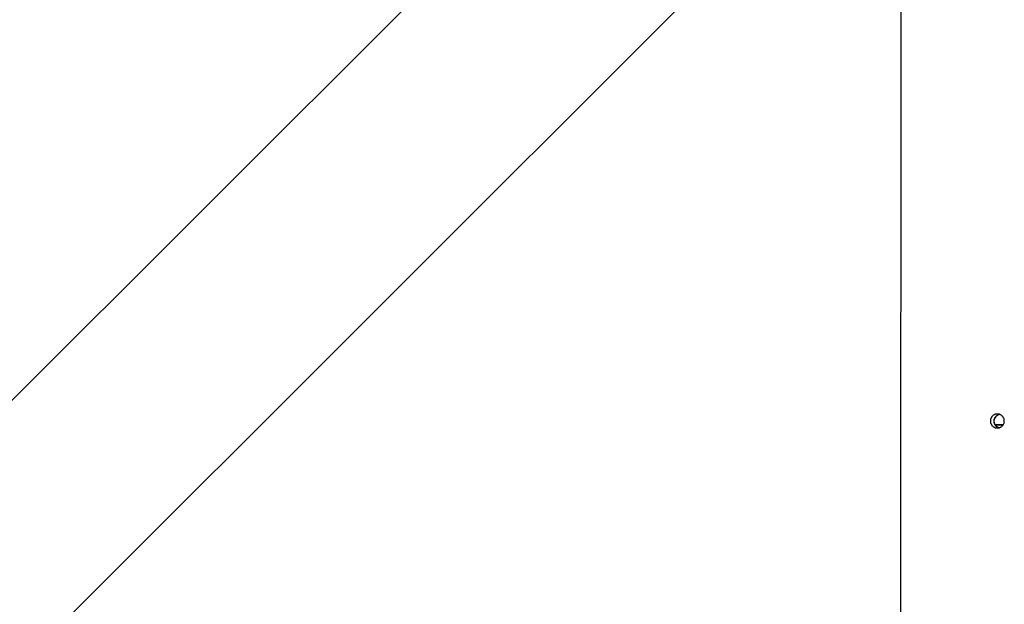
# Model space of a CAD drawing. Units: millimetres. Extents: x -1855 to 11802, y -8931 to 3226.
# Drawn here: x 6028 to 6945, y -5666 to -5121 of the extents above; entities that cross this region are included whole.
import ezdxf

# ---------------------------------------------------------------- set-up
doc = ezdxf.new("R2010")
doc.units = ezdxf.units.MM

msp = doc.modelspace()

# ---------------------------------------------------------------- linework, layer by layer
at = {"color": 7, "linetype": 'Continuous', "lineweight": 25}
for p, q in [((6849.03, -4479.31), (6848.34, -6305.52)), ((6672.08, -4824.92), (5586.13, -5910.05)), ((5713.36, -6037.38), (6803.96, -4947.6)), ((6936.17, -5492.18), (6936.51, -5491.67)), ((6941.69, -5498.75), (6943.97, -5498.77))]:
    msp.add_line(p, q, dxfattribs=at)
for start, end in [(90.12541, 265.75664), (210.60759, 266.2609)]:
    msp.add_arc((6941.33, -5495.24), 6, start, end, dxfattribs=at)
for points, knots in [([(6945.14, -5495.16), (6945.14, -5495.59), (6945.1, -5496.01), (6944.98, -5496.63), (6944.93, -5496.84), (6944.8, -5497.25), (6944.73, -5497.45), (6944.48, -5498.04), (6944.28, -5498.41), (6943.81, -5499.12), (6943.54, -5499.45), (6942.94, -5500.05), (6942.61, -5500.32), (6942.08, -5500.68), (6941.89, -5500.79), (6941.52, -5500.99), (6941.13, -5501.17), (6940.74, -5501.31), (6940.33, -5501.44), (6940.12, -5501.49), (6939.49, -5501.61), (6939.07, -5501.66), (6938.22, -5501.66), (6937.79, -5501.61), (6936.96, -5501.45), (6936.55, -5501.32), (6935.96, -5501.08), (6935.77, -5500.99), (6935.39, -5500.79), (6935.21, -5500.68), (6934.68, -5500.32), (6934.35, -5500.06), (6933.74, -5499.45), (6933.48, -5499.12), (6933.12, -5498.59), (6933.01, -5498.41), (6932.81, -5498.03), (6932.72, -5497.84), (6932.48, -5497.25), (6932.35, -5496.84), (6932.19, -5496.01), (6932.14, -5495.58), (6932.14, -5494.73), (6932.18, -5494.31), (6932.31, -5493.68), (6932.36, -5493.47), (6932.49, -5493.06), (6932.63, -5492.67), (6932.81, -5492.28), (6933.01, -5491.91), (6933.12, -5491.72), (6933.48, -5491.19), (6933.75, -5490.86), (6934.34, -5490.26), (6934.68, -5489.99), (6935.38, -5489.52), (6935.76, -5489.32), (6936.35, -5489.07), (6936.55, -5489), (6936.96, -5488.87), (6937.17, -5488.82), (6937.79, -5488.7), (6938.21, -5488.66), (6939.07, -5488.66), (6939.49, -5488.7), (6940.12, -5488.82), (6940.32, -5488.87), (6940.73, -5489), (6940.93, -5489.07), (6941.52, -5489.31), (6941.9, -5489.51), (6942.6, -5489.98), (6942.94, -5490.26), (6943.54, -5490.86), (6943.81, -5491.18), (6944.16, -5491.72), (6944.27, -5491.9), (6944.48, -5492.28), (6944.57, -5492.47), (6944.81, -5493.05), (6944.93, -5493.46), (6945.1, -5494.3), (6945.14, -5494.73), (6945.14, -5495.16)], [0, 0, 0, 0, 0.03125, 0.03125, 0.046875, 0.046875, 0.0625, 0.0625, 0.09375, 0.09375, 0.125, 0.125, 0.15625, 0.15625, 0.171875, 0.171875, 0.1875, 0.203125, 0.203125, 0.21875, 0.21875, 0.25, 0.25, 0.28125, 0.28125, 0.3125, 0.3125, 0.328125, 0.328125, 0.34375, 0.34375, 0.375, 0.375, 0.40625, 0.40625, 0.421875, 0.421875, 0.4375, 0.4375, 0.46875, 0.46875, 0.5, 0.5, 0.53125, 0.53125, 0.546875, 0.546875, 0.5625, 0.578125, 0.578125, 0.59375, 0.59375, 0.625, 0.625, 0.65625, 0.65625, 0.6875, 0.6875, 0.703125, 0.703125, 0.71875, 0.71875, 0.75, 0.75, 0.78125, 0.78125, 0.796875, 0.796875, 0.8125, 0.8125, 0.84375, 0.84375, 0.875, 0.875, 0.90625, 0.90625, 0.921875, 0.921875, 0.9375, 0.9375, 0.96875, 0.96875, 1, 1, 1, 1]), ([(6936.17, -5492.18), (6936.06, -5492.37), (6935.95, -5492.58), (6935.76, -5493.01), (6935.66, -5493.25), (6935.51, -5493.76), (6935.45, -5494.04), (6935.38, -5494.48), (6935.36, -5494.63), (6935.34, -5494.93), (6935.33, -5495.09), (6935.33, -5495.4), (6935.34, -5495.55), (6935.36, -5495.86), (6935.38, -5496.01), (6935.45, -5496.45), (6935.51, -5496.72), (6935.67, -5497.23), (6935.76, -5497.47), (6935.95, -5497.91), (6936.06, -5498.11), (6936.17, -5498.3)], [0, 0, 0, 0, 0.125, 0.125, 0.25, 0.25, 0.375, 0.375, 0.4375, 0.4375, 0.5, 0.5, 0.5625, 0.5625, 0.625, 0.625, 0.75, 0.75, 0.875, 0.875, 1, 1, 1, 1]), ([(6936.59, -5498.84), (6936.62, -5498.84), (6936.99, -5498.81), (6938.46, -5498.78), (6940.27, -5498.76), (6941.42, -5498.76), (6941.69, -5498.75)], [0, 0, 0, 0, 0.0340786, 0.4516162, 0.8691537, 1, 1, 1, 1]), ([(6941.69, -5498.75), (6940.84, -5498.76), (6939.13, -5498.76), (6937.36, -5498.8), (6936.77, -5498.83), (6936.59, -5498.84)], [0, 0, 0, 0, 0.410232, 0.820464, 1, 1, 1, 1]), ([(6943.97, -5498.77), (6943.48, -5498.76), (6942.72, -5498.76), (6941.97, -5498.76), (6941.69, -5498.75)], [0, 0, 0, 0, 0.632664, 1, 1, 1, 1])]:
    msp.add_open_spline(points, degree=3, knots=knots, dxfattribs=at)

doc.saveas('drawing.dxf')
